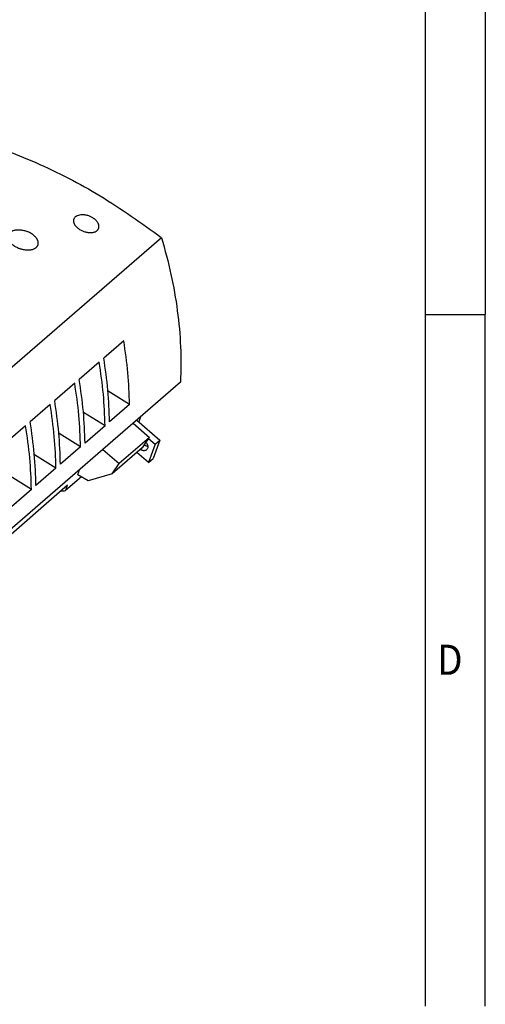
# Model space of a CAD drawing. Units: millimetres. Extents: x -458 to -38, y -314 to -17.
# Drawn here: x -76 to -38, y -252 to -170 of the extents above; entities that cross this region are included whole.
import ezdxf

# ---------------------------------------------------------------- set-up
doc = ezdxf.new("R2010")
doc.units = ezdxf.units.MM
doc.layers.add('1', color=7, linetype='Continuous')
doc.styles.add('CONVERTER_11', font='txt.shx', dxfattribs={"width": 0.9})

# ---------------------------------------------------------------- blocks, each defined once
blk = doc.blocks.new('UTWE_6-2_22-select__1', base_point=(-302.15, -503.27))
at = {"color": 7, "linetype": 'Continuous'}
for p, q in [((-129.17, -376.07), (-235.12, -467.83)), ((-135.45, -393.19), (-138.78, -396.07)), ((-139.53, -396.72), (-142.85, -399.6)), ((-126.02, -400.04), (-231.97, -491.8)), ((-143.6, -400.25), (-146.93, -403.13)), ((-138.05, -401.54), (-138.08, -401.53)), ((-138.05, -401.54), (-138.08, -401.56)), ((-134.49, -403.76), (-138.05, -401.54)), ((-147.68, -403.78), (-151, -406.65)), ((-134.49, -403.76), (-137.82, -406.64)), ((-142.13, -405.07), (-142.16, -405.06)), ((-142.13, -405.07), (-142.15, -405.09)), ((-138.57, -407.29), (-142.13, -405.07)), ((-133.92, -406.89), (-131.21, -409.24)), ((-133.31, -406.36), (-129.48, -409.67)), ((-132.66, -405.79), (-132.97, -406.65)), ((-151.75, -407.3), (-155.08, -410.18)), ((-146.2, -408.6), (-146.23, -408.59)), ((-146.2, -408.6), (-146.23, -408.62)), ((-142.64, -410.82), (-146.2, -408.6)), ((-138.57, -407.29), (-141.89, -410.17)), ((-131.21, -409.24), (-136.21, -413.57)), ((-131.77, -410.05), (-132.4, -410.97)), ((-131.33, -409.41), (-131.77, -410.05)), ((-131.21, -409.24), (-131.33, -409.41)), ((-131.33, -409.41), (-130.25, -410.34)), ((-129.48, -409.67), (-130.58, -412.72)), ((-130.25, -410.34), (-129.48, -409.67)), ((-142.64, -410.82), (-145.97, -413.7)), ((-138.92, -411.22), (-136.21, -413.57)), ((-132.4, -410.97), (-137.4, -415.3)), ((-131.35, -413.39), (-133.28, -411.72)), ((-130.25, -410.34), (-131.35, -413.39)), ((-150.28, -412.13), (-150.31, -412.12)), ((-150.28, -412.13), (-150.3, -412.15)), ((-146.72, -414.35), (-150.28, -412.13)), ((-137.4, -415.3), (-136.21, -413.57)), ((-131.35, -413.39), (-130.58, -412.72)), ((-146.72, -414.35), (-150.04, -417.23)), ((-150.79, -417.88), (-154.35, -415.66)), ((-142.47, -415.78), (-145.11, -418.07)), ((-141.36, -416.44), (-143.08, -415.42)), ((-137.4, -415.3), (-141.36, -416.44)), ((-144.79, -417.17), (-231.22, -492.02)), ((-150.79, -417.88), (-154.12, -420.75))]:
    blk.add_line(p, q, dxfattribs=at)
for points, knots in [([(-192.87, -357.67), (-189.47, -357.21), (-182.53, -356.25), (-171.76, -357.06), (-160.8, -359.41), (-149.87, -363.44), (-139.14, -368.92), (-132.52, -373.67), (-129.17, -376.07)], [0, 0, 0, 0, 10.268928, 20.984702, 32.170936, 43.809353, 55.845929, 68.198197, 68.198197, 68.198197, 68.198197]), ([(-140.59, -372.79), (-140.67, -372.74), (-140.82, -372.65), (-141.05, -372.54), (-141.29, -372.45), (-141.55, -372.37), (-141.82, -372.32), (-142.04, -372.29), (-142.19, -372.28), (-142.32, -372.27), (-142.44, -372.28), (-142.67, -372.29), (-142.99, -372.35), (-143.3, -372.48), (-143.51, -372.63), (-143.61, -372.73), (-143.67, -372.83), (-143.72, -372.9), (-143.75, -372.97), (-143.77, -373.02), (-143.78, -373.05)], [0, 0, 0, 0, 0.286851, 0.523167, 0.761127, 1.054916, 1.345164, 1.57527, 1.708086, 1.825601, 1.941128, 2.06728, 2.513987, 2.911591, 3.091862, 3.262974, 3.346257, 3.428375, 3.513602, 3.590156, 3.590156, 3.590156, 3.590156]), ([(-143.78, -373.05), (-143.78, -373.08), (-143.8, -373.14), (-143.81, -373.24), (-143.81, -373.34), (-143.8, -373.45), (-143.77, -373.56), (-143.73, -373.66), (-143.69, -373.77), (-143.58, -373.97), (-143.36, -374.25), (-143.06, -374.51), (-142.79, -374.7), (-142.55, -374.83), (-142.31, -374.95), (-142.06, -375.04), (-141.81, -375.12), (-141.56, -375.18), (-141.31, -375.22), (-141.07, -375.23), (-140.82, -375.23), (-140.59, -375.2), (-140.37, -375.15), (-140.2, -375.09), (-140.07, -375.02), (-139.98, -374.97), (-139.89, -374.9), (-139.81, -374.82), (-139.74, -374.74), (-139.68, -374.66), (-139.64, -374.57), (-139.62, -374.5), (-139.61, -374.47)], [0, 0, 0, 0, 0.104362, 0.197691, 0.29341, 0.404936, 0.519784, 0.625157, 0.741951, 0.863345, 1.304206, 1.792094, 2.048025, 2.310213, 2.607388, 2.846859, 3.115359, 3.380498, 3.613201, 3.891312, 4.107222, 4.360209, 4.577516, 4.781797, 4.899403, 5.012667, 5.115809, 5.229703, 5.340053, 5.435328, 5.536454, 5.637309, 5.637309, 5.637309, 5.637309]), ([(-139.61, -374.47), (-139.59, -374.4), (-139.56, -374.26), (-139.58, -374.08), (-139.61, -373.94), (-139.65, -373.83), (-139.7, -373.71), (-139.78, -373.56), (-139.91, -373.37), (-140.07, -373.2), (-140.21, -373.06), (-140.33, -372.97), (-140.46, -372.87), (-140.54, -372.81), (-140.59, -372.79)], [0, 0, 0, 0, 0.207968, 0.425404, 0.53991, 0.658601, 0.773115, 0.909004, 1.177646, 1.464852, 1.604317, 1.766954, 1.922512, 2.080984, 2.080984, 2.080984, 2.080984]), ([(-149.66, -376.97), (-149.66, -376.94), (-149.66, -376.86), (-149.68, -376.74), (-149.71, -376.62), (-149.76, -376.5), (-149.81, -376.39), (-149.87, -376.28), (-149.95, -376.17), (-150.06, -376.02), (-150.23, -375.84), (-150.44, -375.65), (-150.69, -375.47), (-151.05, -375.25), (-151.54, -375.04), (-152.05, -374.89), (-152.46, -374.83), (-152.76, -374.8), (-153.05, -374.8), (-153.42, -374.82), (-153.84, -374.91), (-154.23, -375.09), (-154.49, -375.29), (-154.62, -375.46), (-154.69, -375.6), (-154.73, -375.71), (-154.75, -375.83), (-154.76, -375.91), (-154.76, -375.95)], [0, 0, 0, 0, 0.105805, 0.229545, 0.356338, 0.472258, 0.608393, 0.733057, 0.862118, 1.013243, 1.289935, 1.582983, 1.887641, 2.204229, 2.839293, 3.483179, 3.787895, 4.086001, 4.378465, 4.659484, 5.191164, 5.659408, 5.926162, 6.174064, 6.292729, 6.410216, 6.519851, 6.646305, 6.646305, 6.646305, 6.646305]), ([(-154.76, -375.95), (-154.75, -376.02), (-154.75, -376.16), (-154.68, -376.37), (-154.57, -376.58), (-154.45, -376.75), (-154.34, -376.88), (-154.24, -376.98), (-154.14, -377.08), (-154.03, -377.17), (-153.91, -377.27), (-153.78, -377.35), (-153.65, -377.44), (-153.47, -377.54), (-153.24, -377.67), (-152.99, -377.77), (-152.79, -377.85), (-152.64, -377.9), (-152.48, -377.95), (-152.27, -378), (-152.01, -378.05), (-151.71, -378.09), (-151.42, -378.11), (-151.14, -378.1), (-150.88, -378.07), (-150.63, -378.02), (-150.41, -377.94), (-150.23, -377.86), (-150.1, -377.78), (-150, -377.7), (-149.9, -377.61), (-149.83, -377.51), (-149.76, -377.4), (-149.71, -377.3), (-149.68, -377.18), (-149.67, -377.1), (-149.66, -377.06)], [0, 0, 0, 0, 0.205097, 0.423821, 0.657784, 0.910133, 1.043221, 1.180811, 1.314564, 1.468801, 1.625838, 1.770057, 1.933862, 2.083256, 2.40021, 2.723386, 2.887717, 3.052414, 3.20878, 3.382734, 3.691573, 3.994334, 4.291151, 4.576417, 4.836086, 5.081784, 5.336722, 5.53254, 5.660946, 5.801605, 5.920684, 6.052871, 6.174061, 6.293525, 6.403606, 6.531264, 6.531264, 6.531264, 6.531264]), ([(-149.66, -377.06), (-149.66, -377.05), (-149.66, -377.04), (-149.66, -377.02), (-149.66, -376.99), (-149.66, -376.98), (-149.66, -376.97)], [0, 0, 0, 0, 0.02238788, 0.04485978, 0.06743932, 0.09011903, 0.09011903, 0.09011903, 0.09011903]), ([(-129.17, -376.07), (-128.62, -378.09), (-127.53, -382.09), (-126.5, -388.16), (-125.92, -394.14), (-125.99, -398.09), (-126.02, -400.04)], [0, 0, 0, 0, 6.281704, 12.427597, 18.428957, 24.281145, 24.281145, 24.281145, 24.281145]), ([(-134.49, -403.76), (-134.55, -402.01), (-134.67, -398.47), (-135.19, -394.96), (-135.45, -393.19)], [0, 0, 0, 0, 5.253284, 10.621906, 10.621906, 10.621906, 10.621906]), ([(-138.57, -407.29), (-138.63, -405.54), (-138.75, -402), (-139.27, -398.49), (-139.53, -396.72)], [0, 0, 0, 0, 5.253284, 10.621906, 10.621906, 10.621906, 10.621906]), ([(-137.82, -406.64), (-137.88, -404.89), (-138, -401.35), (-138.52, -397.84), (-138.78, -396.07)], [0, 0, 0, 0, 5.253284, 10.621906, 10.621906, 10.621906, 10.621906]), ([(-142.64, -410.82), (-142.7, -409.07), (-142.82, -405.52), (-143.34, -402.02), (-143.6, -400.25)], [0, 0, 0, 0, 5.253284, 10.621906, 10.621906, 10.621906, 10.621906]), ([(-141.89, -410.17), (-141.95, -408.42), (-142.07, -404.87), (-142.59, -401.37), (-142.85, -399.6)], [0, 0, 0, 0, 5.253284, 10.621906, 10.621906, 10.621906, 10.621906]), ([(-146.72, -414.35), (-146.78, -412.59), (-146.9, -409.05), (-147.42, -405.55), (-147.68, -403.78)], [0, 0, 0, 0, 5.253284, 10.621906, 10.621906, 10.621906, 10.621906]), ([(-145.97, -413.7), (-146.03, -411.95), (-146.15, -408.4), (-146.67, -404.9), (-146.93, -403.13)], [0, 0, 0, 0, 5.253284, 10.621906, 10.621906, 10.621906, 10.621906]), ([(-150.04, -417.23), (-150.1, -415.47), (-150.22, -411.93), (-150.74, -408.43), (-151, -406.65)], [0, 0, 0, 0, 5.253284, 10.621906, 10.621906, 10.621906, 10.621906]), ([(-150.79, -417.88), (-150.85, -416.12), (-150.97, -412.58), (-151.49, -409.08), (-151.75, -407.3)], [0, 0, 0, 0, 5.253284, 10.621906, 10.621906, 10.621906, 10.621906]), ([(-131.77, -410.05), (-131.71, -410.12), (-131.61, -410.25), (-131.51, -410.49), (-131.46, -410.72), (-131.47, -410.94), (-131.54, -411.15), (-131.64, -411.25), (-131.68, -411.3)], [0, 0, 0, 0, 0.260058, 0.512587, 0.75152, 0.973723, 1.180346, 1.377414, 1.377414, 1.377414, 1.377414]), ([(-131.68, -411.3), (-131.72, -411.33), (-131.81, -411.39), (-131.98, -411.44), (-132.16, -411.45), (-132.34, -411.41), (-132.53, -411.34), (-132.64, -411.26), (-132.7, -411.22)], [0, 0, 0, 0, 0.161534, 0.328505, 0.504935, 0.692675, 0.891391, 1.09895, 1.09895, 1.09895, 1.09895]), ([(-131.47, -410.76), (-131.52, -410.74), (-131.62, -410.72), (-131.77, -410.65), (-131.92, -410.56), (-132, -410.49), (-132.04, -410.45)], [0, 0, 0, 0, 0.1562372, 0.3193937, 0.4881462, 0.6606531, 0.6606531, 0.6606531, 0.6606531]), ([(-143.08, -415.42), (-143.03, -415.28), (-142.94, -415), (-142.85, -414.73), (-142.81, -414.59)], [0, 0, 0, 0, 0.4350819, 0.8713958, 0.8713958, 0.8713958, 0.8713958]), ([(-145.91, -418.14), (-145.77, -418.13), (-145.51, -418.11), (-145.25, -418.08), (-145.11, -418.07)], [0, 0, 0, 0, 0.398851, 0.7970016, 0.7970016, 0.7970016, 0.7970016]), ([(-145.11, -418.07), (-145.06, -417.92), (-144.94, -417.62), (-144.84, -417.32), (-144.79, -417.17)], [0, 0, 0, 0, 0.4777964, 0.9570257, 0.9570257, 0.9570257, 0.9570257])]:
    blk.add_open_spline(points, degree=3, knots=knots, dxfattribs=at)
blk = doc.blocks.new('Allg1', base_point=(-214, -430))
blk.add_blockref('UTWE_6-2_22-select__1', (-302.15, -503.27))
blk = doc.blocks.new('_rahmen', base_point=(-42.708, -314.225))
at = {"layer": '1', "color": 6, "linetype": 'Continuous'}
for p, q in [((-42.708, -137.025), (-42.708, -194.425)), ((-42.708, -194.425), (-42.708, -251.825))]:
    blk.add_line(p, q, dxfattribs=at)
at = {"layer": '1', "color": 2, "linetype": 'Continuous'}
for p in [(-37.708, -137.025), (-42.708, -194.425), (-37.708, -251.825)]:
    blk.add_line(p, (-37.708, -194.425), dxfattribs=at)
at = {"layer": '1', "color": 7, "style": 'CONVERTER_11', "width": 0.9}
blk.add_text('D', height=2.5, dxfattribs=at).set_placement((-41.708, -224.325))
blk = doc.blocks.new('A3I_CS', base_point=(-42.708, -314.225))
at = {"layer": '1'}
blk.add_blockref('_rahmen', (-42.708, -314.225), dxfattribs=at)
blk = doc.blocks.new('1')
blk.add_blockref('A3I_CS', (-42.708, -314.225))
at = {"xscale": 0.5, "yscale": 0.5, "zscale": 0.5}
blk.add_blockref('Allg1', (-107, -215), dxfattribs=at)

msp = doc.modelspace()

# ---------------------------------------------------------------- block references
at = {"layer": '1'}
msp.add_blockref('1', (0, 0), dxfattribs=at)

doc.saveas('drawing.dxf')
